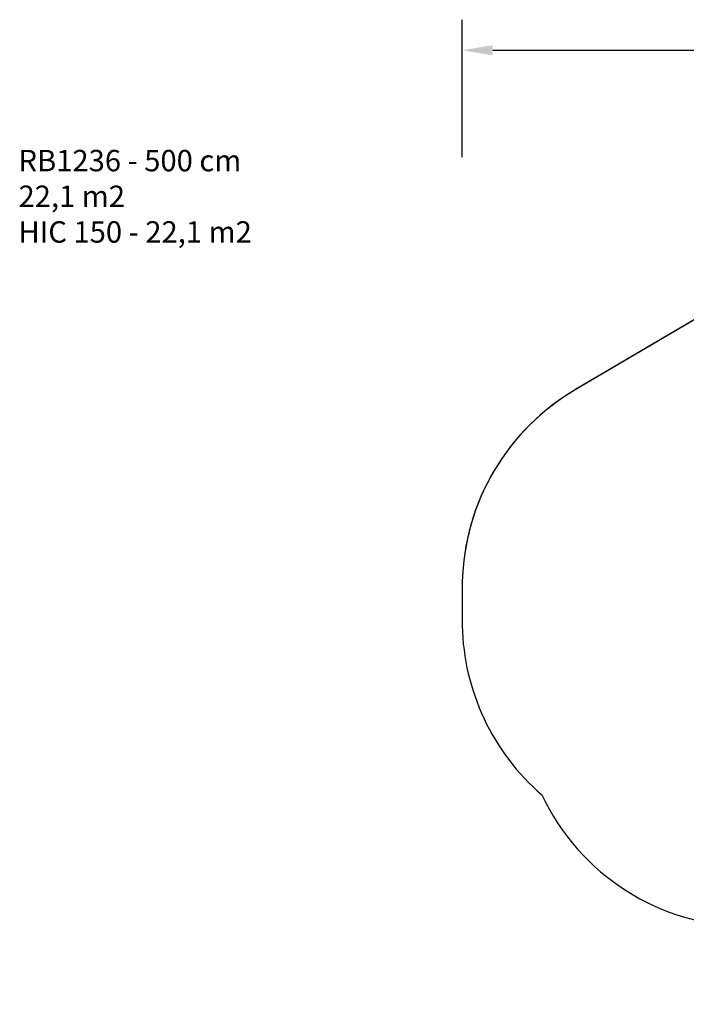
# Model space of a CAD drawing. Units: inches. Extents: x 666 to 1777, y -72 to 572.
# Drawn here: x 666 to 1102, y -72 to 572 of the extents above; entities that cross this region are included whole.
import ezdxf

# ---------------------------------------------------------------- set-up
doc = ezdxf.new("R2010")
doc.units = ezdxf.units.IN
doc.header["$MEASUREMENT"] = 0
doc.layers.add('VP-DIM', color=7, linetype='Continuous')
doc.layers.add('VP-HIC', color=6, linetype='Continuous')
doc.layers.add('VP-EQ', color=7, linetype='Continuous', true_color=0x8a3492)
doc.styles.get("Standard").update_dxf_attribs({"font": 'arial.ttf'})
doc.dimstyles.get("Standard").update_dxf_attribs({"dimtxt": 14, "dimasz": 20, "dimexe": 20, "dimexo": 50, "dimgap": 20, "dimtad": 0, "dimdec": 0, "dimzin": 0, "dimdsep": 46, "dimtxsty": 'Standard', "dimcen": -0.09, "dimadec": 0, "dimazin": 0, "dimtfac": 1, "dimtdec": 4, "dimtofl": 0, "dimtmove": 0, "dimatfit": 3, "dimfxl": 70, "dimfxlon": 1, "dimtolj": 1, "dimtzin": 0, "dimarcsym": 0})

# ---------------------------------------------------------------- blocks, each defined once
blk = doc.blocks.new('*D36')
at = {"layer": 'Defpoints', "color": 0}
for p in [(1575.49, 552.02), (1575.49, 191.54), (955.35, 186.68)]:
    blk.add_point(p, dxfattribs=at)
at = {"layer": 'VP-EQ', "color": 0, "lineweight": -2}
for p, q in [((955.35, 482.02), (955.35, 572.02)), ((1575.49, 482.02), (1575.49, 572.02)), ((975.35, 552.02), (1233.84, 552.02)), ((1555.49, 552.02), (1304.77, 552.02))]:
    blk.add_line(p, q, dxfattribs=at)
at = {"layer": 'VP-EQ', "color": 0}
for points in [[(975.35, 555.36), (975.35, 548.69), (955.35, 552.02)], [(1555.49, 548.69), (1555.49, 555.36), (1575.49, 552.02)]]:
    blk.add_solid(points, dxfattribs=at)
at = {"layer": 'VP-EQ', "color": 0, "insert": (1269.3, 552.02), "char_height": 14, "attachment_point": 5}
blk.add_mtext('\\A1;620', dxfattribs=at)
blk = doc.blocks.new('rb1236 2d')
at = {"layer": 'VP-EQ', "color": 0}
blk.add_lwpolyline([(1222, 407.62), (1200.08, 407.61, 0.122597), (1130, 389.17), (1030.57, 330.71, 0.262786), (955.35, 203.68), (955.35, 175.68, 0.212851), (1007.47, 65.02, 0.289835), (1142.81, -21.11), (1198.3, -52.88, 0.1278), (1271.57, -72), (1287.11, -72, 0.311731), (1427.41, 24.9), (1433.22, 24.9, 0.399202), (1575.49, 174.7), (1575.49, 208.39, 0.414728), (1425.22, 358.39), (1333.11, 358.39, 0.21164), (1222, 407.62)], format="xyb", dxfattribs=at)

msp = doc.modelspace()

# ---------------------------------------------------------------- linework, layer by layer
at = {"layer": 'VP-HIC', "color": 6}
msp.add_lwpolyline([(1575.49, 208.39, 0.414214), (1425.49, 358.39), (1333.11, 358.39, 0.21164), (1222, 407.62), (1202.08, 407.62, 0.133806), (1125.98, 386.89), (1029.25, 329.94, 0.260128), (955.35, 203.68), (955.35, 175.68, 0.212851), (1007.47, 65.02, 0.289835), (1142.81, -21.11), (1197.02, -52.16, 0.130765), (1271.57, -72), (1287.11, -72, 0.311731), (1427.41, 24.9), (1433.22, 24.9, 0.399175), (1575.49, 174.7)], format="xyb", close=True, dxfattribs=at)

# ---------------------------------------------------------------- block references
at = {"layer": 'VP-EQ', "color": 0}
msp.add_blockref('rb1236 2d', (0, 0), dxfattribs=at)

# ---------------------------------------------------------------- texts
at = {"layer": 'VP-DIM', "insert": (665.05, 486.86), "char_height": 14, "width": 455.0322, "attachment_point": 1}
msp.add_mtext('{RB1236 - 500 cm\\P22,1 m2\\P{\\C6;HIC 150 - 22,1 m2}}', dxfattribs=at)

# ---------------------------------------------------------------- dimensions: what is measured, and where the dimension line sits
at = {"layer": 'VP-EQ', "color": 0}
dim = msp.add_linear_dim(base=(1575.49, 552.02), p1=(955.35, 186.68), p2=(1575.49, 191.54), dimstyle='Standard', dxfattribs=at)
dim.commit()
dim.dimension.update_dxf_attribs({"geometry": '*D36', "text_midpoint": (1269.3, 552.02), "dimtype": 160})

doc.saveas('drawing.dxf')
